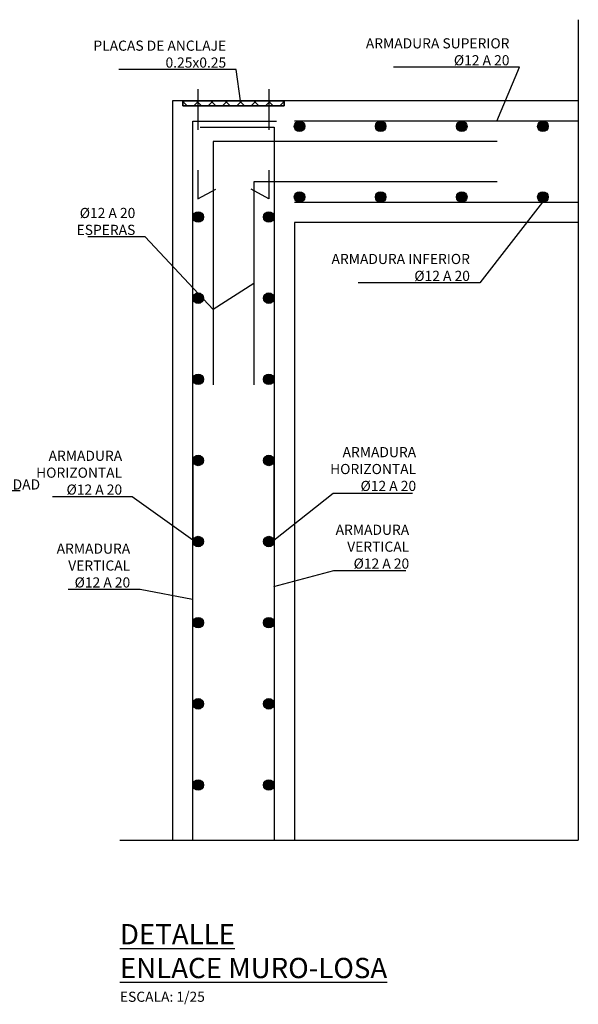
# Model space of a CAD drawing. Units: metres. Extents: x -64 to 31.9, y 6.1 to 24.
# Drawn here: x 23 to 24.3, y 21.2 to 23.6 of the extents above; entities that cross this region are included whole.
import ezdxf
from ezdxf import colors
from ezdxf.entities.mleader import LeaderData, LeaderLine
from ezdxf.math import Vec2, Vec3

# ---------------------------------------------------------------- set-up
doc = ezdxf.new("R2010")
doc.units = ezdxf.units.M
doc.header["$LTSCALE"] = 0.14
doc.header["$MEASUREMENT"] = 0
doc.linetypes.add('TRAZO_Y_PUNTO2', pattern=[0.5, 0.25, -0.125, 0, -0.125])
for name, color, linetype in [('-NUEVA AMPLIACION', 161, 'Continuous'), ('01_Armadura General', 170, 'Continuous'), ('03_Armadura Esperas', 242, 'Continuous'), ('ARMADURAS', 2, 'Continuous')]:
    doc.layers.add(name, color=color, linetype=linetype)
doc.styles.add('cotas', font='simplex.shx', dxfattribs={"width": 0.8, "height": 0.04})
doc.styles.add('rotulos', font='arial.ttf', dxfattribs={"height": 0.08})
doc.linetypes.add('ROTURA', pattern='A,0.5,[213,CONAM.shx,S=0.05,R=0,X=0,Y=0],-0.1', length=0.6)

# ---------------------------------------------------------------- blocks, each defined once
blk = doc.blocks.new('_None')

msp = doc.modelspace()

# ---------------------------------------------------------------- hatches: boundary and pattern name
at = {"layer": 'ARMADURAS'}
h = msp.add_hatch(color=256, dxfattribs=at)
edge = h.paths.add_edge_path()
edge.add_arc((23.6416, 23.3688), 0.013, 0, 360)
h = msp.add_hatch(color=256, dxfattribs=at)
edge = h.paths.add_edge_path()
edge.add_arc((23.6416, 23.1947), 0.013, 0, 360)
h = msp.add_hatch(color=256, dxfattribs=at)
edge = h.paths.add_edge_path()
edge.add_arc((23.5658, 23.1453), 0.013, 0, 360)
h = msp.add_hatch(color=256, dxfattribs=at)
edge = h.paths.add_edge_path()
edge.add_arc((23.5658, 22.9453), 0.013, 0, 360)
h = msp.add_hatch(color=256, dxfattribs=at)
edge = h.paths.add_edge_path()
edge.add_arc((23.3917, 22.7453), 0.013, -180, 180, ccw=False)
h = msp.add_hatch(color=256, dxfattribs=at)
edge = h.paths.add_edge_path()
edge.add_arc((23.5658, 22.7453), 0.013, 0, 360)
h = msp.add_hatch(color=256, dxfattribs=at)
edge = h.paths.add_edge_path()
edge.add_arc((23.5658, 22.1453), 0.013, 0, 360)
h = msp.add_hatch(color=256, dxfattribs=at)
edge = h.paths.add_edge_path()
edge.add_arc((23.3917, 21.9453), 0.013, -180, 180, ccw=False)
h = msp.add_hatch(color=256, dxfattribs=at)
edge = h.paths.add_edge_path()
edge.add_arc((23.5658, 21.9453), 0.013, 0, 360)
h = msp.add_hatch(color=256, dxfattribs=at)
edge = h.paths.add_edge_path()
edge.add_arc((23.3917, 21.7453), 0.013, -180, 180, ccw=False)
h = msp.add_hatch(color=256, dxfattribs=at)
edge = h.paths.add_edge_path()
edge.add_arc((23.5658, 21.7453), 0.013, 0, 360)

# ---------------------------------------------------------------- linework, layer by layer
at = {"layer": '-NUEVA AMPLIACION', "color": 6}
for points in [[(24.3288, 23.4317), (23.3288, 23.4317), (23.3288, 21.6093)], [(24.3288, 23.1317), (23.6288, 23.1317), (23.6288, 21.6093)]]:
    msp.add_lwpolyline(points, dxfattribs=at)
at = {"color": 1, "linetype": 'ROTURA'}
for p in [(24.3288, 23.6317), (23.1988, 21.6093)]:
    msp.add_line(p, (24.3288, 21.6093), dxfattribs=at)
at = {"color": 1, "linetype": 'TRAZO_Y_PUNTO2'}
msp.add_lwpolyline([(23.5663, 23.4604), (23.5663, 23.1902), (23.5222, 23.2139)], dxfattribs=at)
msp.add_lwpolyline([(23.5663, 23.4604), (23.5663, 23.1902), (23.5222, 23.2139)], dxfattribs=at)
at = {"layer": '01_Armadura General'}
for points in [[(23.3788, 21.6093), (23.3788, 23.3817), (23.585, 23.3817)], [(24.3288, 23.3817), (23.6288, 23.3817)], [(23.3966, 23.3664), (23.5788, 23.3664), (23.5788, 21.6093)], [(23.6288, 23.1817), (24.3288, 23.1817)]]:
    msp.add_lwpolyline(points, dxfattribs=at)
at = {"layer": '03_Armadura Esperas'}
for points in [[(24.1288, 23.3317), (23.4288, 23.3317), (23.4288, 22.7317)], [(24.1288, 23.2317), (23.5288, 23.2317), (23.5288, 22.7317)]]:
    msp.add_lwpolyline(points, dxfattribs=at)
at = {"layer": 'ARMADURAS'}
for centre in [(23.6416, 23.3688), (23.6416, 23.1947), (23.5658, 23.1453), (23.5658, 22.9453), (23.3917, 22.7453), (23.5658, 22.7453), (23.5658, 22.1453), (23.3917, 21.9453), (23.5658, 21.9453), (23.3917, 21.7453), (23.5658, 21.7453)]:
    msp.add_circle(centre, 0.013, dxfattribs=at)

# ---------------------------------------------------------------- texts
at = {"insert": (23.1988, 21.4025), "char_height": 0.05, "attachment_point": 1, "style": 'rotulos'}
msp.add_mtext('{\\L\\C3;DETALLE \\PENLACE MURO-LOSA\\P\\l\\H0.5x;\\C1;ESCALA: 1/25}', dxfattribs=at)

# ---------------------------------------------------------------- leaders
at = {"color": 1}
ml = msp.add_multileader_mtext('Standard', dxfattribs=at)
ml.set_content('JUNTA DE \\PESTANQUEIDAD', color=1, style='cotas')
ml.set_leader_properties()
ml.set_arrow_properties(name='NONE')
ml.build(insert=Vec2(0, 0))
ml.multileader.update_dxf_attribs({"text_left_attachment_type": 5, "text_right_attachment_type": 5, "dogleg_length": 0.00953, "arrow_head_size": 0.0281})
ctx = ml.context
ctx.base_point, ctx.char_height, ctx.arrow_head_size, ctx.landing_gap_size, ctx.plane_origin = Vec3(22.7332, 22.4713), 0.025, 0.0281, 0.015, Vec3(19.0486, 21.3176)
ctx.left_attachment, ctx.right_attachment = 5, 5
notes = []
notes.append((ctx, [(0, (1, 1, 0), (22.7236, 22.4713), (1, 0), 0.00953, [(0, [(22.5347, 22.4064)], 0, [])])]))
ctx.mtext.insert = Vec3(22.7482, 22.5403)
ctx.mtext.has_bg_fill, ctx.mtext.bg_color, ctx.mtext.bg_scale_factor, ctx.mtext.bg_transparency, ctx.mtext.use_window_bg_color = 1, -1023410167, 1.5, 0, 1
for ctx, leaders in notes:
    for number, flags, end, landing, length, lines in leaders:
        leader = LeaderData()
        leader.index, (leader.has_last_leader_line, leader.has_dogleg_vector, leader.attachment_direction) = number, flags
        leader.last_leader_point, leader.dogleg_vector, leader.dogleg_length = Vec3(end), Vec3(landing), length
        for number, points, colour, breaks in lines:
            line = LeaderLine()
            line.index, line.vertices, line.color, line.breaks = number, Vec3.list(points), colors.encode_raw_color(colour), breaks
            leader.lines.append(line)
        ctx.leaders.append(leader)

# ---------------------------------------------------------------- next in the draw order: leaders
ml = msp.add_multileader_mtext('Standard', dxfattribs=at)
ml.set_content('PLACAS DE ANCLAJE\\P0.25x0.25', color=1, style='cotas')
ml.set_leader_properties()
ml.set_arrow_properties(name='NONE')
ml.build(insert=Vec2(0, 0))
ml.multileader.update_dxf_attribs({"text_left_attachment_type": 5, "text_right_attachment_type": 5, "dogleg_length": 0.00953, "arrow_head_size": 0.0281})
ctx = ml.context
ctx.base_point, ctx.char_height, ctx.arrow_head_size, ctx.landing_gap_size, ctx.plane_origin = Vec3(23.1277, 23.5086), 0.025, 0.0281, 0.015, Vec3(20.0082, 30.3969)
ctx.left_attachment, ctx.right_attachment, ctx.text_align_type = 5, 5, 2
notes = []
notes.append((ctx, [(1, (1, 1, 0), (23.4854, 23.5086), (-1, 0), 0.00953, [(0, [(23.4957, 23.4317)], 0, [])])]))
ctx.mtext.insert, ctx.mtext.alignment = Vec3(23.4608, 23.5802), 3
ctx.mtext.has_bg_fill, ctx.mtext.bg_color, ctx.mtext.bg_scale_factor, ctx.mtext.bg_transparency, ctx.mtext.use_window_bg_color = 1, -1023410167, 1.5, 0, 1
ml = msp.add_multileader_mtext('Standard', dxfattribs=at)
ml.set_content('ARMADURA SUPERIOR\\P%%C12 A 20', color=1, style='cotas')
ml.set_leader_properties()
ml.set_arrow_properties(name='NONE')
ml.build(insert=Vec2(0, 0))
ml.multileader.update_dxf_attribs({"text_left_attachment_type": 5, "text_right_attachment_type": 5, "dogleg_length": 0.00953, "arrow_head_size": 0.0281})
ctx = ml.context
ctx.base_point, ctx.char_height, ctx.arrow_head_size, ctx.landing_gap_size, ctx.plane_origin = Vec3(23.8194, 23.5143), 0.025, 0.0281, 0.015, Vec3(23.0278, 12.7718)
ctx.left_attachment, ctx.right_attachment, ctx.text_align_type = 5, 5, 2
notes.append((ctx, [(0, (1, 1, 0), (24.1837, 23.5143), (-1, 0), 0.00953, [(0, [(24.2397, 23.3816), (24.128, 23.3817)], 0, [])])]))
ctx.mtext.insert, ctx.mtext.alignment = Vec3(24.1591, 23.5859), 3
ctx.mtext.has_bg_fill, ctx.mtext.bg_color, ctx.mtext.bg_scale_factor, ctx.mtext.bg_transparency, ctx.mtext.use_window_bg_color = 1, -1023410167, 1.5, 0, 1
ml = msp.add_multileader_mtext('Standard', dxfattribs=at)
ml.set_content('ARMADURA INFERIOR\\P%%C12 A 20', color=1, style='cotas')
ml.set_leader_properties()
ml.set_arrow_properties(name='NONE')
ml.build(insert=Vec2(0, 0))
ml.multileader.update_dxf_attribs({"text_left_attachment_type": 5, "text_right_attachment_type": 5, "dogleg_length": 0.00953, "arrow_head_size": 0.0281})
ctx = ml.context
ctx.base_point, ctx.char_height, ctx.arrow_head_size, ctx.landing_gap_size, ctx.plane_origin = Vec3(23.7361, 22.9827), 0.025, 0.0281, 0.015, Vec3(23.1927, 11.6275)
ctx.left_attachment, ctx.right_attachment, ctx.text_align_type = 5, 5, 2
notes.append((ctx, [(0, (1, 1, 0), (24.0861, 22.9827), (-1, 0), 0.00953, [(0, [(24.1528, 23.1817), (24.2403, 23.1818)], 0, [])])]))
ctx.mtext.insert, ctx.mtext.alignment = Vec3(24.0616, 23.0544), 3
ctx.mtext.has_bg_fill, ctx.mtext.bg_color, ctx.mtext.bg_scale_factor, ctx.mtext.bg_transparency, ctx.mtext.use_window_bg_color = 1, -1023410167, 1.5, 0, 1
ml = msp.add_multileader_mtext('Standard', dxfattribs=at)
ml.set_content('%%C12 A 20\\PESPERAS', color=1, style='cotas')
ml.set_leader_properties()
ml.set_arrow_properties(name='NONE')
ml.build(insert=Vec2(0, 0))
ml.multileader.update_dxf_attribs({"text_left_attachment_type": 5, "text_right_attachment_type": 5, "dogleg_length": 0.00953, "arrow_head_size": 0.0281})
ctx = ml.context
ctx.base_point, ctx.char_height, ctx.arrow_head_size, ctx.landing_gap_size, ctx.plane_origin = Vec3(23.0799, 23.0961), 0.025, 0.0281, 0.015, Vec3(24.9235, 12.2414)
ctx.left_attachment, ctx.right_attachment, ctx.text_align_type = 5, 5, 2
notes.append((ctx, [(0, (1, 1, 0), (23.2613, 23.0961), (-1, 0), 0.00953, [(0, [(23.5288, 22.9817), (23.4288, 22.9177)], 0, [])])]))
ctx.mtext.insert, ctx.mtext.alignment = Vec3(23.2368, 23.1678), 3
ctx.mtext.has_bg_fill, ctx.mtext.bg_color, ctx.mtext.bg_scale_factor, ctx.mtext.bg_transparency, ctx.mtext.use_window_bg_color = 1, -1023410167, 1.5, 0, 1
ml = msp.add_multileader_mtext('Standard', dxfattribs=at)
ml.set_content('ARMADURA \\PVERTICAL\\P%%C12 A 20', color=1, style='cotas')
ml.set_leader_properties()
ml.set_arrow_properties(name='NONE')
ml.build(insert=Vec2(0, 0))
ml.multileader.update_dxf_attribs({"text_left_attachment_type": 5, "text_right_attachment_type": 5, "dogleg_length": 0.00953, "arrow_head_size": 0.0281})
ctx = ml.context
ctx.base_point, ctx.char_height, ctx.arrow_head_size, ctx.landing_gap_size, ctx.plane_origin = Vec3(23.7359, 22.2736), 0.025, 0.0281, 0.015, Vec3(23.1052, 11.0856)
ctx.left_attachment, ctx.right_attachment, ctx.text_align_type = 5, 5, 2
notes.append((ctx, [(1, (1, 1, 0), (23.7264, 22.2736), (1, 0), 0.00953, [(1, [(23.5786, 22.2343)], 0, [])])]))
ctx.mtext.insert, ctx.mtext.alignment = Vec3(23.9119, 22.3869), 3
ctx.mtext.has_bg_fill, ctx.mtext.bg_color, ctx.mtext.bg_scale_factor, ctx.mtext.bg_transparency, ctx.mtext.use_window_bg_color = 1, -1023410167, 1.5, 0, 1
ml = msp.add_multileader_mtext('Standard', dxfattribs=at)
ml.set_content('ARMADURA \\PVERTICAL\\P%%C12 A 20', color=1, style='cotas')
ml.set_leader_properties()
ml.set_arrow_properties(name='NONE')
ml.build(insert=Vec2(0, 0))
ml.multileader.update_dxf_attribs({"text_left_attachment_type": 5, "text_right_attachment_type": 5, "dogleg_length": 0.00953, "arrow_head_size": 0.0281})
ctx = ml.context
ctx.base_point, ctx.char_height, ctx.arrow_head_size, ctx.landing_gap_size, ctx.plane_origin = Vec3(23.0483, 22.227), 0.025, 0.0281, 0.015, Vec3(23.8512, 11.0542)
ctx.left_attachment, ctx.right_attachment, ctx.text_align_type = 5, 5, 2
notes.append((ctx, [(1, (1, 1, 0), (23.2488, 22.227), (-1, 0), 0.00953, [(1, [(23.3777, 22.2028)], 0, [])])]))
ctx.mtext.insert, ctx.mtext.alignment = Vec3(23.2242, 22.3404), 3
ctx.mtext.has_bg_fill, ctx.mtext.bg_color, ctx.mtext.bg_scale_factor, ctx.mtext.bg_transparency, ctx.mtext.use_window_bg_color = 1, -1023410167, 1.5, 0, 1
for ctx, leaders in notes:
    for number, flags, end, landing, length, lines in leaders:
        leader = LeaderData()
        leader.index, (leader.has_last_leader_line, leader.has_dogleg_vector, leader.attachment_direction) = number, flags
        leader.last_leader_point, leader.dogleg_vector, leader.dogleg_length = Vec3(end), Vec3(landing), length
        for number, points, colour, breaks in lines:
            line = LeaderLine()
            line.index, line.vertices, line.color, line.breaks = number, Vec3.list(points), colors.encode_raw_color(colour), breaks
            leader.lines.append(line)
        ctx.leaders.append(leader)

# ---------------------------------------------------------------- next in the draw order: hatches: boundary and pattern name
h = msp.add_hatch()
h.set_pattern_fill('_USER', color=1, scale=0.025, angle=45, style=0, pattern_type=0)
h.set_pattern_definition([(45, (2.146213, -3.790578), (-0.01767767, 0.01767767), [])])
h.paths.add_polyline_path([(23.3538, 23.4317), (23.6038, 23.4317), (23.6038, 23.4192), (23.3538, 23.4192)])
h = msp.add_hatch()
h.set_pattern_fill('_USER', color=1, scale=0.025, angle=135, style=0, pattern_type=0)
h.set_pattern_definition([(135, (44.811365, -3.790578), (0.01767767, 0.01767767), [])])
h.paths.add_polyline_path([(23.6038, 23.4317), (23.3538, 23.4317), (23.3538, 23.4192), (23.6038, 23.4192)])
at = {"layer": 'ARMADURAS'}
h = msp.add_hatch(color=256, dxfattribs=at)
edge = h.paths.add_edge_path()
edge.add_arc((23.8416, 23.3688), 0.013, 0, 360)
h = msp.add_hatch(color=256, dxfattribs=at)
edge = h.paths.add_edge_path()
edge.add_arc((24.0416, 23.3688), 0.013, 0, 360)
h = msp.add_hatch(color=256, dxfattribs=at)
edge = h.paths.add_edge_path()
edge.add_arc((24.2416, 23.3688), 0.013, 0, 360)
h = msp.add_hatch(color=256, dxfattribs=at)
edge = h.paths.add_edge_path()
edge.add_arc((23.8416, 23.1947), 0.013, 0, 360)
h = msp.add_hatch(color=256, dxfattribs=at)
edge = h.paths.add_edge_path()
edge.add_arc((24.0416, 23.1947), 0.013, 0, 360)
h = msp.add_hatch(color=256, dxfattribs=at)
edge = h.paths.add_edge_path()
edge.add_arc((24.2416, 23.1947), 0.013, 0, 360)
h = msp.add_hatch(color=256, dxfattribs=at)
edge = h.paths.add_edge_path()
edge.add_arc((23.3917, 23.1453), 0.013, -180, 180, ccw=False)
h = msp.add_hatch(color=256, dxfattribs=at)
edge = h.paths.add_edge_path()
edge.add_arc((23.3917, 22.9453), 0.013, -180, 180, ccw=False)
h = msp.add_hatch(color=256, dxfattribs=at)
edge = h.paths.add_edge_path()
edge.add_arc((23.3917, 22.1453), 0.013, -180, 180, ccw=False)

# ---------------------------------------------------------------- next in the draw order: linework, layer by layer
at = {"color": 1, "linetype": 'TRAZO_Y_PUNTO2'}
msp.add_lwpolyline([(23.3913, 23.4604), (23.3913, 23.1902), (23.4354, 23.2139)], dxfattribs=at)
msp.add_lwpolyline([(23.3913, 23.4604), (23.3913, 23.1902), (23.4354, 23.2139)], dxfattribs=at)
at = {"color": 1}
for points in [[(23.3538, 23.4317), (23.6038, 23.4317), (23.6038, 23.4192), (23.3538, 23.4192)], [(23.6038, 23.4317), (23.3538, 23.4317), (23.3538, 23.4192), (23.6038, 23.4192)]]:
    msp.add_lwpolyline(points, close=True, dxfattribs=at)
at = {"layer": 'ARMADURAS'}
for centre in [(23.8416, 23.3688), (24.0416, 23.3688), (24.2416, 23.3688), (23.8416, 23.1947), (24.0416, 23.1947), (24.2416, 23.1947), (23.3917, 23.1453), (23.3917, 22.9453), (23.3917, 22.1453)]:
    msp.add_circle(centre, 0.013, dxfattribs=at)

# ---------------------------------------------------------------- next in the draw order: leaders
at = {"color": 1}
ml = msp.add_multileader_mtext('Standard', dxfattribs=at)
ml.set_content('ARMADURA \\PHORIZONTAL\\P%%C12 A 20', color=1, style='cotas')
ml.set_leader_properties()
ml.set_arrow_properties(name='NONE')
ml.build(insert=Vec2(0, 0))
ml.multileader.update_dxf_attribs({"text_left_attachment_type": 5, "text_right_attachment_type": 5, "dogleg_length": 0.00953, "arrow_head_size": 0.0281})
ctx = ml.context
ctx.base_point, ctx.char_height, ctx.arrow_head_size, ctx.landing_gap_size, ctx.plane_origin = Vec3(23.734, 22.465), 0.025, 0.0281, 0.015, Vec3(23.1052, 11.8156)
ctx.left_attachment, ctx.right_attachment, ctx.text_align_type = 5, 5, 2
notes = []
notes.append((ctx, [(2, (1, 1, 0), (23.7245, 22.465), (1, 0), 0.00953, [(0, [(23.5783, 22.5487), (23.5783, 22.3487)], 0, [])])]))
ctx.mtext.insert, ctx.mtext.alignment = Vec3(23.929, 22.5783), 3
ctx.mtext.has_bg_fill, ctx.mtext.bg_color, ctx.mtext.bg_scale_factor, ctx.mtext.bg_transparency, ctx.mtext.use_window_bg_color = 1, -1023410167, 1.5, 0, 1
ml = msp.add_multileader_mtext('Standard', dxfattribs=at)
ml.set_content('ARMADURA \\PHORIZONTAL\\P%%C12 A 20', color=1, style='cotas')
ml.set_leader_properties()
ml.set_arrow_properties(name='NONE')
ml.build(insert=Vec2(0, 0))
ml.multileader.update_dxf_attribs({"text_left_attachment_type": 5, "text_right_attachment_type": 5, "dogleg_length": 0.00953, "arrow_head_size": 0.0281})
ctx = ml.context
ctx.base_point, ctx.char_height, ctx.arrow_head_size, ctx.landing_gap_size, ctx.plane_origin = Vec3(23.0093, 22.4559), 0.025, 0.0281, 0.015, Vec3(23.8515, 11.8156)
ctx.left_attachment, ctx.right_attachment, ctx.text_align_type = 5, 5, 2
notes.append((ctx, [(2, (1, 1, 0), (23.2288, 22.4559), (-1, 0), 0.00953, [(0, [(23.3783, 22.5487), (23.3783, 22.3487)], 0, [])])]))
ctx.mtext.insert, ctx.mtext.alignment = Vec3(23.2043, 22.5693), 3
ctx.mtext.has_bg_fill, ctx.mtext.bg_color, ctx.mtext.bg_scale_factor, ctx.mtext.bg_transparency, ctx.mtext.use_window_bg_color = 1, -1023410167, 1.5, 0, 1
for ctx, leaders in notes:
    for number, flags, end, landing, length, lines in leaders:
        leader = LeaderData()
        leader.index, (leader.has_last_leader_line, leader.has_dogleg_vector, leader.attachment_direction) = number, flags
        leader.last_leader_point, leader.dogleg_vector, leader.dogleg_length = Vec3(end), Vec3(landing), length
        for number, points, colour, breaks in lines:
            line = LeaderLine()
            line.index, line.vertices, line.color, line.breaks = number, Vec3.list(points), colors.encode_raw_color(colour), breaks
            leader.lines.append(line)
        ctx.leaders.append(leader)

# ---------------------------------------------------------------- next in the draw order: hatches: boundary and pattern name
at = {"layer": 'ARMADURAS'}
h = msp.add_hatch(color=256, dxfattribs=at)
edge = h.paths.add_edge_path()
edge.add_arc((23.3917, 22.5453), 0.013, -180, 180, ccw=False)
h = msp.add_hatch(color=256, dxfattribs=at)
edge = h.paths.add_edge_path()
edge.add_arc((23.5658, 22.5453), 0.013, 0, 360)
h = msp.add_hatch(color=256, dxfattribs=at)
edge = h.paths.add_edge_path()
edge.add_arc((23.3917, 22.3453), 0.013, -180, 180, ccw=False)
h = msp.add_hatch(color=256, dxfattribs=at)
edge = h.paths.add_edge_path()
edge.add_arc((23.5658, 22.3453), 0.013, 0, 360)

# ---------------------------------------------------------------- next in the draw order: linework, layer by layer
for centre in [(23.3917, 22.5453), (23.5658, 22.5453), (23.3917, 22.3453), (23.5658, 22.3453)]:
    msp.add_circle(centre, 0.013, dxfattribs=at)

doc.saveas('drawing.dxf')
